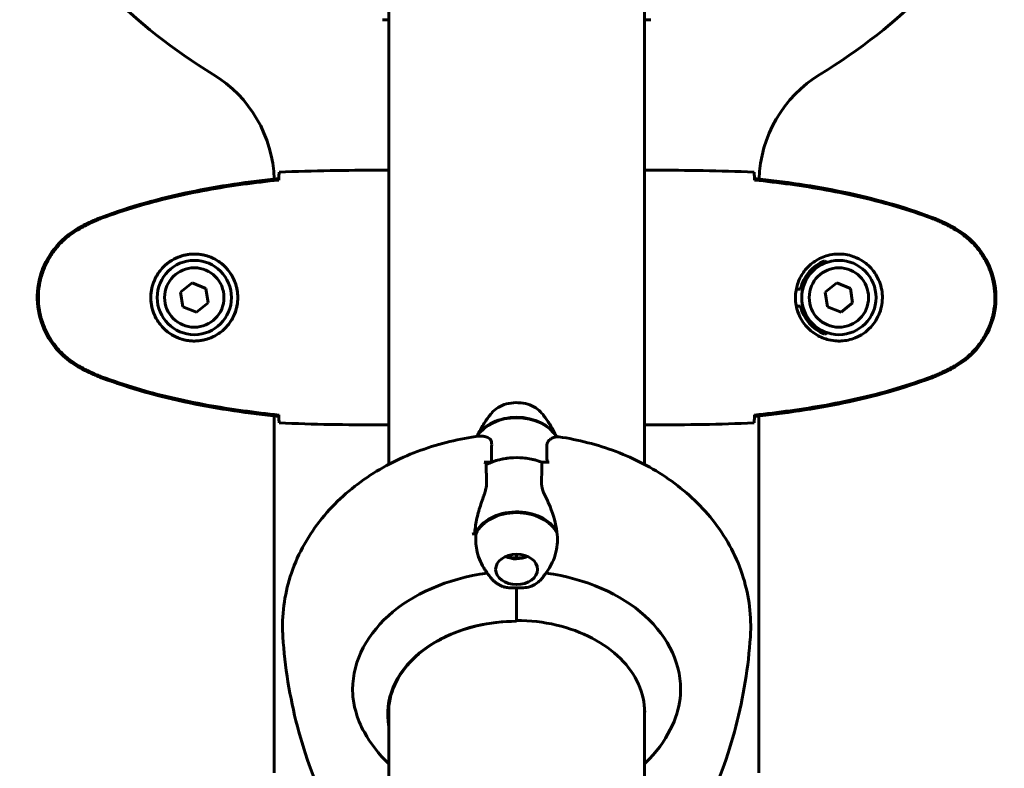
# Model space of a CAD drawing. Units: millimetres. Extents: x 4792 to 14794, y 1630 to 21078.
# Drawn here: x 8236 to 8468, y 20685 to 20862 of the extents above; entities that cross this region are included whole.
import ezdxf

# ---------------------------------------------------------------- set-up
doc = ezdxf.new("R2010")
doc.units = ezdxf.units.MM
doc.header["$LTSCALE"] = 120
doc.layers.add('Widoczne (ISO)', color=7, linetype='Continuous', lineweight=60)
doc.layers.add('Wymiar (ISO)', color=7, linetype='Continuous', lineweight=18, true_color=0x00803f)
doc.styles.add('Tekst etykiety (ISO)', font='tahoma.ttf')
doc.dimstyles.new('Domyślne (ISO)', dxfattribs={"dimscale": 120, "dimtxt": 3.5, "dimasz": 2.5, "dimexe": 3.175, "dimexo": 0, "dimgap": 0.762, "dimtad": 1, "dimtoh": 1, "dimdec": 0, "dimrnd": 1e-08, "dimzin": 0, "dimtxsty": 'Tekst etykiety (ISO)', "dimcen": 0.09, "dimdle": 10, "dimclrd": 256, "dimclre": 256, "dimclrt": 256, "dimadec": 0, "dimazin": 0, "dimtfac": 0.714286, "dimtdec": 0, "dimtmove": 0, "dimatfit": 3, "dimfxl": 0, "dimtolj": 1, "dimtzin": 0, "dimlwd": -1, "dimlwe": -1, "dimarcsym": 0})

# ---------------------------------------------------------------- blocks, each defined once
blk = doc.blocks.new('*D5')
at = {"layer": 'Defpoints', "color": 0, "transparency": 16777216}
for p in [(8384.47, 21070.67), (12962.44, 21070.67), (12537.32, 17566.07)]:
    blk.add_point(p, dxfattribs=at)
at = {"layer": 'Wymiar (ISO)', "transparency": 16777216}
for p, q in [((8384.47, 21070.67), (13343.44, 21070.67)), ((12962.44, 17866.07), (12962.44, 20770.67)), ((12537.32, 17566.07), (13343.44, 17566.07))]:
    blk.add_line(p, q, dxfattribs=at)
for points in [[(12912.44, 20770.67), (13012.44, 20770.67), (12962.44, 21070.67)], [(12912.44, 17866.07), (13012.44, 17866.07), (12962.44, 17566.07)]]:
    blk.add_solid(points, dxfattribs=at)
at = {"layer": 'Wymiar (ISO)', "transparency": 16777216, "insert": (12433.51, 19318.37), "char_height": 420, "attachment_point": 2, "rotation": 90, "style": 'Tekst etykiety (ISO)'}
blk.add_mtext('\\A1;3505', dxfattribs=at)

msp = doc.modelspace()

# ---------------------------------------------------------------- linework, layer by layer
at = {"layer": 'Widoczne (ISO)'}
for p, q in [((8323.02, 20958.36), (8323.02, 20756.75)), ((8383.32, 20756.75), (8383.32, 20958.36)), ((8321.87, 20861.48), (8323.02, 20861.48)), ((8383.32, 20861.48), (8384.47, 20861.48)), ((8320.73, 20826.07), (8322.48, 20826.07)), ((8320.73, 20826.07), (8322.48, 20826.07)), ((8385.62, 20826.07), (8383.87, 20826.07)), ((8385.62, 20826.07), (8383.87, 20826.07)), ((8276.66, 20799.5), (8273.95, 20797.34)), ((8279.88, 20798.23), (8276.66, 20799.5)), ((8428.66, 20799.5), (8425.95, 20797.34)), ((8431.88, 20798.23), (8428.66, 20799.5)), ((8273.95, 20797.34), (8274.46, 20793.91)), ((8280.4, 20794.81), (8279.88, 20798.23)), ((8419.12, 20798.07), (8420.14, 20798.07)), ((8425.95, 20797.34), (8426.46, 20793.91)), ((8432.4, 20794.81), (8431.88, 20798.23)), ((8277.69, 20792.65), (8280.4, 20794.81)), ((8429.69, 20792.65), (8432.4, 20794.81)), ((8274.46, 20793.91), (8277.69, 20792.65)), ((8420.14, 20794.07), (8419.12, 20794.07)), ((8426.46, 20793.91), (8429.69, 20792.65)), ((8296.02, 20684.08), (8296.02, 20768.17)), ((8410.32, 20768.17), (8410.32, 20684.08)), ((8320.73, 20766.07), (8322.48, 20766.07)), ((8320.73, 20766.07), (8322.48, 20766.07)), ((8383.32, 20766.16), (8383.49, 20766.16)), ((8385.62, 20766.07), (8383.87, 20766.07)), ((8385.62, 20766.07), (8383.87, 20766.07)), ((8347.24, 20757.26), (8345.51, 20757.26)), ((8359.11, 20757.26), (8360.84, 20757.26)), ((8353.17, 20734.67), (8353.17, 20735.56)), ((8353.17, 20734.67), (8353.17, 20734.47)), ((8353.17, 20727.66), (8353.17, 20720.31)), ((8353.17, 20727.66), (8353.17, 20719.78)), ((8353.17, 20719.78), (8353.17, 20719.77)), ((8323.01, 20699.18), (8323.02, 20699.18)), ((8323.02, 20699.39), (8323.02, 20271.98)), ((8383.32, 20271.98), (8383.32, 20699.59)), ((8383.32, 20699.18), (8383.35, 20699.18))]:
    msp.add_line(p, q, dxfattribs=at)
for centre, radius in [((8277.17, 20796.07), 8.75), ((8429.17, 20796.07), 8.75), ((8277.17, 20796.07), 7), ((8429.17, 20796.07), 7)]:
    msp.add_circle(centre, radius, dxfattribs=at)
for centre, radius, start, end in [((8353.17, 20966.07), 137.5, 211.5458, 238.6477), ((8353.17, 20966.07), 137.5, 301.3523, 328.4542), ((8321.87, 20862.48), 1, 249.1867, 270), ((8384.47, 20862.48), 1, 270, 290.8133), ((8266.02, 20823.03), 30, 1.8043, 58.6477), ((8440.32, 20823.03), 30, 121.3523, 178.1957), ((8429.17, 20796.07), 9.25, 111.2113, 167.5131), ((8429.17, 20796.07), 9.25, 192.4869, 248.7887)]:
    msp.add_arc(centre, radius, start, end, dxfattribs=at)
for centre, major_axis, ratio, start_param, end_param in [((8353.17, 20760.57), (10.11, 0), 0.720383, 0.376336, 2.753491), ((8353.17, 20760.43), (-10.17, 0), 0.720383, 3.535785, 5.876617), ((8353.17, 20749.34), (-12.5, 0), 0.720383, 4.217455, 5.322766), ((8353.17, 20749.34), (12.5, 0), 0.720383, 1.075862, 2.06573), ((8353.17, 20738.24), (-10.17, 0), 0.720383, 3.501299, 5.975787), ((8353.17, 20738.1), (-10.11, 0), 0.720383, 3.473919, 5.950859), ((8357.87, 20739.92), (-12.69, -7.31), 0.984128, 5.698948, 5.718414), ((8353.17, 20707.38), (46.93, 0), 0.720383, 1.775876, 1.795171), ((8353.17, 20738.1), (-4.95, 0), 0.720383, 1.027119, 2.114474), ((8353.17, 20738.24), (4.95, 0), 0.720383, 4.207571, 5.217207), ((8353.17, 20707.51), (-38.2, 0), 0.720383, 4.766106, 4.775102), ((8353.17, 20738.24), (-4.95, 0), 0.720383, 1.143576, 1.570796), ((8353.17, 20738.24), (4.95, 0), 0.720383, 4.712389, 5.139609), ((8353.17, 20707.51), (38.2, 0), 0.720383, 1.508083, 1.51708), ((8353.17, 20703.71), (-38.66, 0), 0.720383, 4.891673, 6.329646), ((8353.17, 20703.71), (38.66, 0), 0.720383, 6.236724, 7.674697), ((8353.17, 20697.87), (-30.41, 0), 0.720383, 4.712389, 6.414285), ((8353.17, 20700.08), (-30.2, 0), 0.720383, 0.04447, 0.057551), ((8353.17, 20700.08), (30.2, 0), 0.720383, 6.225634, 6.24317)]:
    msp.add_ellipse(centre, major_axis=major_axis, ratio=ratio, start_param=start_param, end_param=end_param, dxfattribs=at)
msp.add_ellipse((8353.17, 20732), major_axis=(-4.95, 0), ratio=0.720383, dxfattribs=at)
for points, knots in [([(8297.17, 20825.61), (8297.15, 20825.38), (8297.14, 20825.07), (8297.11, 20824.48), (8297.1, 20824.26), (8297.09, 20824.03)], [34.7828406, 34.7828406, 34.7828406, 34.7828406, 35.3783959, 35.3783959, 35.6691337, 35.6691337, 35.6691337, 35.6691337]), ([(8297.09, 20824.03), (8297.1, 20824.26), (8297.11, 20824.48), (8297.14, 20825.07), (8297.15, 20825.38), (8297.17, 20825.61)], [9.0036319, 9.0036319, 9.0036319, 9.0036319, 9.2941564, 9.2941564, 9.8897117, 9.8897117, 9.8897117, 9.8897117]), ([(8323.02, 20825.99), (8322.78, 20826.04), (8322.6, 20826.07), (8322.48, 20826.07), (8322.48, 20826.07), (8322.48, 20826.07)], [2.936644, 2.936644, 2.936644, 2.936644, 3.1347187, 3.1347187, 3.136385, 3.136385, 3.136385, 3.136385]), ([(8383.32, 20825.99), (8383.57, 20826.04), (8383.75, 20826.07), (8383.87, 20826.07), (8383.87, 20826.07), (8383.87, 20826.07)], [2.936644, 2.936644, 2.936644, 2.936644, 3.1347187, 3.1347187, 3.136385, 3.136385, 3.136385, 3.136385]), ([(8383.32, 20825.99), (8383.57, 20826.04), (8383.75, 20826.07), (8383.87, 20826.07), (8383.87, 20826.07), (8383.87, 20826.07)], [2.936644, 2.936644, 2.936644, 2.936644, 3.1347187, 3.1347187, 3.136385, 3.136385, 3.136385, 3.136385]), ([(8409.17, 20825.61), (8409.19, 20825.38), (8409.21, 20825.07), (8409.24, 20824.48), (8409.25, 20824.26), (8409.26, 20824.03)], [34.7828406, 34.7828406, 34.7828406, 34.7828406, 35.3783959, 35.3783959, 35.6691337, 35.6691337, 35.6691337, 35.6691337]), ([(8409.17, 20825.61), (8409.19, 20825.38), (8409.21, 20825.07), (8409.24, 20824.48), (8409.25, 20824.26), (8409.26, 20824.03)], [34.7828406, 34.7828406, 34.7828406, 34.7828406, 35.3783959, 35.3783959, 35.6691337, 35.6691337, 35.6691337, 35.6691337]), ([(8297.08, 20824.09), (8290.04, 20823.36), (8282.99, 20822.35), (8268.99, 20819.44), (8261.98, 20817.51), (8255.22, 20814.97)], [0.03904, 0.03904, 0.03904, 0.03904, 2.160856, 2.160856, 4.32787, 4.32787, 4.32787, 4.32787]), ([(8255.31, 20814.74), (8257.98, 20815.74), (8260.69, 20816.64), (8266.17, 20818.27), (8268.94, 20819), (8274.51, 20820.31), (8277.31, 20820.89), (8282.94, 20821.91), (8285.77, 20822.36), (8291.42, 20823.14), (8294.25, 20823.47), (8297.08, 20823.76)], [0, 0, 0, 0, 0.849868, 0.849868, 1.699736, 1.699736, 2.549604, 2.549604, 3.399472, 3.399472, 4.249236, 4.249236, 4.249236, 4.249236]), ([(8297.08, 20823.76), (8294.25, 20823.47), (8291.42, 20823.14), (8285.77, 20822.36), (8282.94, 20821.91), (8277.31, 20820.89), (8274.51, 20820.31), (8268.94, 20819), (8266.17, 20818.27), (8260.69, 20816.64), (8257.98, 20815.74), (8255.31, 20814.74)], [5.523572, 5.523572, 5.523572, 5.523572, 6.373336, 6.373336, 7.223204, 7.223204, 8.073072, 8.073072, 8.92294, 8.92294, 9.772808, 9.772808, 9.772808, 9.772808]), ([(8297.08, 20823.76), (8297.08, 20823.84), (8297.08, 20823.92), (8297.08, 20824.03), (8297.08, 20824.06), (8297.08, 20824.09)], [0.017728, 0.017728, 0.017728, 0.017728, 0.1537298, 0.1537298, 0.2045095, 0.2045095, 0.2045095, 0.2045095]), ([(8451.13, 20814.97), (8444.37, 20817.51), (8437.36, 20819.44), (8423.35, 20822.35), (8416.3, 20823.36), (8409.27, 20824.09)], [0.000151, 0.000151, 0.000151, 0.000151, 2.167015, 2.167015, 4.288732, 4.288732, 4.288732, 4.288732]), ([(8409.27, 20824.09), (8409.27, 20824.06), (8409.27, 20824.03), (8409.27, 20823.92), (8409.27, 20823.84), (8409.27, 20823.76)], [0.1024049, 0.1024049, 0.1024049, 0.1024049, 0.1531841, 0.1531841, 0.2891864, 0.2891864, 0.2891864, 0.2891864]), ([(8451.04, 20814.74), (8448.36, 20815.74), (8445.65, 20816.64), (8440.17, 20818.27), (8437.41, 20819), (8431.84, 20820.31), (8429.03, 20820.89), (8423.4, 20821.91), (8420.58, 20822.36), (8414.92, 20823.14), (8412.09, 20823.47), (8409.27, 20823.76)], [0, 0, 0, 0, 0.849868, 0.849868, 1.699736, 1.699736, 2.549604, 2.549604, 3.399472, 3.399472, 4.249236, 4.249236, 4.249236, 4.249236]), ([(8451.04, 20814.74), (8448.36, 20815.74), (8445.65, 20816.64), (8440.17, 20818.27), (8437.41, 20819), (8431.84, 20820.31), (8429.03, 20820.89), (8423.4, 20821.91), (8420.58, 20822.36), (8414.92, 20823.14), (8412.09, 20823.47), (8409.27, 20823.76)], [0, 0, 0, 0, 0.849868, 0.849868, 1.699736, 1.699736, 2.549604, 2.549604, 3.399472, 3.399472, 4.249236, 4.249236, 4.249236, 4.249236]), ([(8255.22, 20814.97), (8254.26, 20814.61), (8253.31, 20814.21), (8251.49, 20813.34), (8250.6, 20812.87), (8249.74, 20812.38)], [0.0001517, 0.0001517, 0.0001517, 0.0001517, 0.3070421, 0.3070421, 0.6062661, 0.6062661, 0.6062661, 0.6062661]), ([(8249.88, 20812.14), (8250.22, 20812.34), (8250.57, 20812.53), (8251.28, 20812.91), (8251.63, 20813.1), (8252.35, 20813.46), (8252.71, 20813.63), (8253.44, 20813.97), (8253.81, 20814.13), (8254.55, 20814.44), (8254.93, 20814.59), (8255.31, 20814.74)], [0, 0, 0, 0, 0.1171077, 0.1171077, 0.2342154, 0.2342154, 0.351323, 0.351323, 0.4684307, 0.4684307, 0.5855384, 0.5855384, 0.5855384, 0.5855384]), ([(8255.31, 20814.74), (8254.93, 20814.59), (8254.55, 20814.44), (8253.81, 20814.13), (8253.44, 20813.97), (8252.71, 20813.63), (8252.35, 20813.46), (8251.63, 20813.1), (8251.28, 20812.91), (8250.57, 20812.53), (8250.22, 20812.34), (8249.88, 20812.14)], [0, 0, 0, 0, 0.1171077, 0.1171077, 0.2342154, 0.2342154, 0.351323, 0.351323, 0.4684307, 0.4684307, 0.5855384, 0.5855384, 0.5855384, 0.5855384]), ([(8456.47, 20812.14), (8456.12, 20812.34), (8455.78, 20812.53), (8455.07, 20812.91), (8454.71, 20813.1), (8454, 20813.46), (8453.63, 20813.63), (8452.9, 20813.97), (8452.54, 20814.13), (8451.79, 20814.44), (8451.42, 20814.59), (8451.04, 20814.74)], [0, 0, 0, 0, 0.1171077, 0.1171077, 0.2342154, 0.2342154, 0.351323, 0.351323, 0.4684307, 0.4684307, 0.5855384, 0.5855384, 0.5855384, 0.5855384]), ([(8456.47, 20812.14), (8456.12, 20812.34), (8455.78, 20812.53), (8455.07, 20812.91), (8454.71, 20813.1), (8454, 20813.46), (8453.63, 20813.63), (8452.9, 20813.97), (8452.54, 20814.13), (8451.79, 20814.44), (8451.42, 20814.59), (8451.04, 20814.74)], [0, 0, 0, 0, 0.1171077, 0.1171077, 0.2342154, 0.2342154, 0.351323, 0.351323, 0.4684307, 0.4684307, 0.5855384, 0.5855384, 0.5855384, 0.5855384]), ([(8456.61, 20812.38), (8455.74, 20812.87), (8454.86, 20813.34), (8453.03, 20814.21), (8452.09, 20814.61), (8451.13, 20814.97)], [0.0059124, 0.0059124, 0.0059124, 0.0059124, 0.3050797, 0.3050797, 0.6119118, 0.6119118, 0.6119118, 0.6119118]), ([(8249.74, 20812.38), (8247.59, 20811.13), (8245.7, 20809.52), (8242.62, 20805.63), (8241.48, 20803.4), (8240.17, 20798.68), (8239.98, 20796.26), (8240.56, 20791.5), (8241.31, 20789.2), (8243.35, 20785.52), (8244.46, 20784.07), (8246.95, 20781.62), (8248.29, 20780.61), (8249.74, 20779.77)], [0.03914, 0.03914, 0.03914, 0.03914, 0.785446, 0.785446, 1.53395, 1.53395, 2.25925, 2.25925, 2.981422, 2.981422, 3.528263, 3.528263, 4.033004, 4.033004, 4.033004, 4.033004]), ([(8249.88, 20780.01), (8248.94, 20780.55), (8248.03, 20781.17), (8246.38, 20782.52), (8245.64, 20783.24), (8244.3, 20784.77), (8243.7, 20785.58), (8242.64, 20787.27), (8242.19, 20788.15), (8241.43, 20789.95), (8241.13, 20790.87), (8240.67, 20792.77), (8240.52, 20793.73), (8240.37, 20795.66), (8240.37, 20796.62), (8240.53, 20798.54), (8240.69, 20799.5), (8241.16, 20801.38), (8241.47, 20802.3), (8242.23, 20804.08), (8242.68, 20804.94), (8243.73, 20806.6), (8244.32, 20807.4), (8245.63, 20808.89), (8246.35, 20809.58), (8247.98, 20810.94), (8248.91, 20811.58), (8249.88, 20812.14)], [0, 0, 0, 0, 0.309737, 0.309737, 0.601073, 0.601073, 0.885288, 0.885288, 1.162586, 1.162586, 1.437627, 1.437627, 1.709863, 1.709863, 1.980965, 1.980965, 2.253779, 2.253779, 2.525671, 2.525671, 2.801201, 2.801201, 3.078831, 3.078831, 3.362527, 3.362527, 3.680704, 3.680704, 3.680704, 3.680704]), ([(8249.88, 20812.14), (8248.94, 20811.6), (8248.03, 20810.97), (8246.38, 20809.62), (8245.64, 20808.9), (8244.3, 20807.37), (8243.7, 20806.57), (8242.64, 20804.88), (8242.19, 20804), (8241.43, 20802.19), (8241.13, 20801.27), (8240.67, 20799.38), (8240.52, 20798.42), (8240.37, 20796.49), (8240.37, 20795.53), (8240.53, 20793.61), (8240.69, 20792.65), (8241.16, 20790.77), (8241.47, 20789.85), (8242.23, 20788.07), (8242.68, 20787.2), (8243.73, 20785.54), (8244.32, 20784.75), (8245.63, 20783.26), (8246.35, 20782.56), (8247.98, 20781.2), (8248.91, 20780.56), (8249.88, 20780.01)], [0, 0, 0, 0, 0.309737, 0.309737, 0.601073, 0.601073, 0.885288, 0.885288, 1.162586, 1.162586, 1.437627, 1.437627, 1.709863, 1.709863, 1.980965, 1.980965, 2.253779, 2.253779, 2.525671, 2.525671, 2.801201, 2.801201, 3.078831, 3.078831, 3.362527, 3.362527, 3.680704, 3.680704, 3.680704, 3.680704]), ([(8456.47, 20780.01), (8457.41, 20780.55), (8458.32, 20781.17), (8459.96, 20782.52), (8460.71, 20783.24), (8462.05, 20784.77), (8462.65, 20785.58), (8463.7, 20787.27), (8464.16, 20788.15), (8464.92, 20789.95), (8465.22, 20790.87), (8465.68, 20792.77), (8465.83, 20793.73), (8465.98, 20795.66), (8465.97, 20796.62), (8465.81, 20798.54), (8465.65, 20799.5), (8465.19, 20801.38), (8464.88, 20802.3), (8464.12, 20804.08), (8463.67, 20804.94), (8462.62, 20806.6), (8462.03, 20807.4), (8460.72, 20808.89), (8460, 20809.58), (8458.36, 20810.94), (8457.44, 20811.58), (8456.47, 20812.14)], [0, 0, 0, 0, 0.309737, 0.309737, 0.601073, 0.601073, 0.885288, 0.885288, 1.162586, 1.162586, 1.437627, 1.437627, 1.709863, 1.709863, 1.980965, 1.980965, 2.253779, 2.253779, 2.525671, 2.525671, 2.801201, 2.801201, 3.078831, 3.078831, 3.362527, 3.362527, 3.680704, 3.680704, 3.680704, 3.680704]), ([(8456.47, 20780.01), (8457.41, 20780.55), (8458.32, 20781.17), (8459.96, 20782.52), (8460.71, 20783.24), (8462.05, 20784.77), (8462.65, 20785.58), (8463.7, 20787.27), (8464.16, 20788.15), (8464.92, 20789.95), (8465.22, 20790.87), (8465.68, 20792.77), (8465.83, 20793.73), (8465.98, 20795.66), (8465.97, 20796.62), (8465.81, 20798.54), (8465.65, 20799.5), (8465.19, 20801.38), (8464.88, 20802.3), (8464.12, 20804.08), (8463.67, 20804.94), (8462.62, 20806.6), (8462.03, 20807.4), (8460.72, 20808.89), (8460, 20809.58), (8458.36, 20810.94), (8457.44, 20811.58), (8456.47, 20812.14)], [0, 0, 0, 0, 0.309737, 0.309737, 0.601073, 0.601073, 0.885288, 0.885288, 1.162586, 1.162586, 1.437627, 1.437627, 1.709863, 1.709863, 1.980965, 1.980965, 2.253779, 2.253779, 2.525671, 2.525671, 2.801201, 2.801201, 3.078831, 3.078831, 3.362527, 3.362527, 3.680704, 3.680704, 3.680704, 3.680704]), ([(8456.61, 20779.77), (8458.76, 20781.01), (8460.65, 20782.62), (8463.73, 20786.52), (8464.87, 20788.75), (8466.18, 20793.46), (8466.36, 20795.88), (8465.79, 20800.65), (8465.04, 20802.95), (8462.99, 20806.63), (8461.89, 20808.08), (8459.4, 20810.53), (8458.06, 20811.54), (8456.61, 20812.38)], [0.03914, 0.03914, 0.03914, 0.03914, 0.785446, 0.785446, 1.53395, 1.53395, 2.25925, 2.25925, 2.981422, 2.981422, 3.528263, 3.528263, 4.033004, 4.033004, 4.033004, 4.033004]), ([(8277.54, 20785.83), (8278.23, 20785.85), (8278.9, 20785.95), (8280.57, 20786.34), (8281.52, 20786.73), (8282.89, 20787.55), (8283.37, 20787.88), (8284.68, 20789), (8285.44, 20789.89), (8286.48, 20791.69), (8286.82, 20792.5), (8287.37, 20794.52), (8287.49, 20795.76), (8287.29, 20798.01), (8287.04, 20799), (8286.28, 20800.91), (8285.74, 20801.79), (8284.45, 20803.36), (8283.71, 20804.03), (8282.41, 20804.9), (8281.91, 20805.18), (8280.87, 20805.65), (8280.32, 20805.84), (8279.12, 20806.16), (8278.45, 20806.27), (8276.62, 20806.37), (8275.43, 20806.25), (8273.45, 20805.66), (8272.66, 20805.31), (8270.93, 20804.28), (8270.05, 20803.54), (8268.71, 20801.94), (8268.21, 20801.13), (8267.28, 20799.07), (8266.97, 20797.74), (8266.88, 20795.1), (8267.1, 20793.74), (8268.04, 20791.24), (8268.77, 20790.05), (8270.7, 20787.98), (8271.97, 20787.12), (8274.42, 20786.13), (8275.55, 20785.89), (8276.94, 20785.82), (8277.24, 20785.82), (8277.54, 20785.83)], [-6.909916, -6.909916, -6.909916, -6.909916, -6.678187, -6.678187, -6.307421, -6.307421, -6.099272, -6.099272, -5.691755, -5.691755, -5.410793, -5.410793, -5.04443, -5.04443, -4.733913, -4.733913, -4.389128, -4.389128, -4.031248, -4.031248, -3.824879, -3.824879, -3.618512, -3.618512, -3.383004, -3.383004, -3.001582, -3.001582, -2.738223, -2.738223, -2.395647, -2.395647, -2.112934, -2.112934, -1.715272, -1.715272, -1.315068, -1.315068, -0.909692, -0.909692, -0.460238, -0.460238, -0.101058, -0.101058, 0, 0, 0, 0]), ([(8277.54, 20806.32), (8278.23, 20806.29), (8278.9, 20806.2), (8280.57, 20805.8), (8281.52, 20805.41), (8282.89, 20804.6), (8283.37, 20804.26), (8284.68, 20803.15), (8285.44, 20802.25), (8286.48, 20800.45), (8286.82, 20799.64), (8287.37, 20797.62), (8287.49, 20796.38), (8287.29, 20794.13), (8287.04, 20793.15), (8286.28, 20791.24), (8285.74, 20790.35), (8284.45, 20788.78), (8283.71, 20788.11), (8282.41, 20787.24), (8281.91, 20786.97), (8280.87, 20786.49), (8280.32, 20786.3), (8279.12, 20785.99), (8278.45, 20785.88), (8276.62, 20785.77), (8275.43, 20785.9), (8273.45, 20786.49), (8272.66, 20786.83), (8270.93, 20787.86), (8270.05, 20788.61), (8268.71, 20790.21), (8268.21, 20791.02), (8267.28, 20793.07), (8266.97, 20794.41), (8266.88, 20797.05), (8267.1, 20798.4), (8268.04, 20800.91), (8268.77, 20802.09), (8270.7, 20804.16), (8271.97, 20805.03), (8274.42, 20806.01), (8275.55, 20806.25), (8276.94, 20806.32), (8277.24, 20806.33), (8277.54, 20806.32)], [-6.909916, -6.909916, -6.909916, -6.909916, -6.678187, -6.678187, -6.307421, -6.307421, -6.099272, -6.099272, -5.691755, -5.691755, -5.410793, -5.410793, -5.04443, -5.04443, -4.733913, -4.733913, -4.389128, -4.389128, -4.031248, -4.031248, -3.824879, -3.824879, -3.618512, -3.618512, -3.383004, -3.383004, -3.001582, -3.001582, -2.738223, -2.738223, -2.395647, -2.395647, -2.112934, -2.112934, -1.715272, -1.715272, -1.315068, -1.315068, -0.909692, -0.909692, -0.460238, -0.460238, -0.101058, -0.101058, 0, 0, 0, 0]), ([(8428.8, 20785.83), (8428.12, 20785.85), (8427.45, 20785.95), (8425.78, 20786.34), (8424.83, 20786.73), (8423.45, 20787.55), (8422.98, 20787.88), (8421.67, 20789), (8420.9, 20789.89), (8419.87, 20791.69), (8419.52, 20792.5), (8418.97, 20794.52), (8418.86, 20795.76), (8419.06, 20798.01), (8419.3, 20799), (8420.07, 20800.91), (8420.61, 20801.79), (8421.89, 20803.36), (8422.64, 20804.03), (8423.93, 20804.9), (8424.43, 20805.18), (8425.48, 20805.65), (8426.02, 20805.84), (8427.22, 20806.16), (8427.9, 20806.27), (8429.73, 20806.37), (8430.91, 20806.25), (8432.9, 20805.66), (8433.69, 20805.31), (8435.41, 20804.28), (8436.29, 20803.54), (8437.63, 20801.94), (8438.14, 20801.13), (8439.06, 20799.07), (8439.37, 20797.74), (8439.46, 20795.1), (8439.24, 20793.74), (8438.31, 20791.24), (8437.58, 20790.05), (8435.64, 20787.98), (8434.37, 20787.12), (8431.93, 20786.13), (8430.8, 20785.89), (8429.41, 20785.82), (8429.1, 20785.82), (8428.8, 20785.83)], [-6.909916, -6.909916, -6.909916, -6.909916, -6.678187, -6.678187, -6.307421, -6.307421, -6.099272, -6.099272, -5.691755, -5.691755, -5.410793, -5.410793, -5.04443, -5.04443, -4.733913, -4.733913, -4.389128, -4.389128, -4.031248, -4.031248, -3.824879, -3.824879, -3.618512, -3.618512, -3.383004, -3.383004, -3.001582, -3.001582, -2.738223, -2.738223, -2.395647, -2.395647, -2.112934, -2.112934, -1.715272, -1.715272, -1.315068, -1.315068, -0.909692, -0.909692, -0.460238, -0.460238, -0.101058, -0.101058, 0, 0, 0, 0]), ([(8428.8, 20785.83), (8428.12, 20785.85), (8427.45, 20785.95), (8425.78, 20786.34), (8424.83, 20786.73), (8423.45, 20787.55), (8422.98, 20787.88), (8421.67, 20789), (8420.9, 20789.89), (8419.87, 20791.69), (8419.52, 20792.5), (8418.97, 20794.52), (8418.86, 20795.76), (8419.06, 20798.01), (8419.3, 20799), (8420.07, 20800.91), (8420.61, 20801.79), (8421.89, 20803.36), (8422.64, 20804.03), (8423.93, 20804.9), (8424.43, 20805.18), (8425.48, 20805.65), (8426.02, 20805.84), (8427.22, 20806.16), (8427.9, 20806.27), (8429.73, 20806.37), (8430.91, 20806.25), (8432.9, 20805.66), (8433.69, 20805.31), (8435.41, 20804.28), (8436.29, 20803.54), (8437.63, 20801.94), (8438.14, 20801.13), (8439.06, 20799.07), (8439.37, 20797.74), (8439.46, 20795.1), (8439.24, 20793.74), (8438.31, 20791.24), (8437.58, 20790.05), (8435.64, 20787.98), (8434.37, 20787.12), (8431.93, 20786.13), (8430.8, 20785.89), (8429.41, 20785.82), (8429.1, 20785.82), (8428.8, 20785.83)], [-6.909916, -6.909916, -6.909916, -6.909916, -6.678187, -6.678187, -6.307421, -6.307421, -6.099272, -6.099272, -5.691755, -5.691755, -5.410793, -5.410793, -5.04443, -5.04443, -4.733913, -4.733913, -4.389128, -4.389128, -4.031248, -4.031248, -3.824879, -3.824879, -3.618512, -3.618512, -3.383004, -3.383004, -3.001582, -3.001582, -2.738223, -2.738223, -2.395647, -2.395647, -2.112934, -2.112934, -1.715272, -1.715272, -1.315068, -1.315068, -0.909692, -0.909692, -0.460238, -0.460238, -0.101058, -0.101058, 0, 0, 0, 0]), ([(8425.83, 20804.7), (8425.93, 20804.63), (8426.03, 20804.57), (8426.21, 20804.46), (8426.29, 20804.41), (8426.37, 20804.36)], [24.65060247, 24.65060247, 24.65060247, 24.65060247, 24.68550538, 24.68550538, 24.71368244, 24.71368244, 24.71368244, 24.71368244]), ([(8426.37, 20787.78), (8426.29, 20787.73), (8426.21, 20787.68), (8426.03, 20787.57), (8425.93, 20787.51), (8425.83, 20787.45)], [26.68887189, 26.68887189, 26.68887189, 26.68887189, 26.71704895, 26.71704895, 26.75195186, 26.75195186, 26.75195186, 26.75195186]), ([(8249.74, 20779.77), (8250.6, 20779.27), (8251.49, 20778.8), (8253.31, 20777.94), (8254.26, 20777.53), (8255.22, 20777.18)], [0.0059124, 0.0059124, 0.0059124, 0.0059124, 0.3050797, 0.3050797, 0.6119118, 0.6119118, 0.6119118, 0.6119118]), ([(8255.31, 20777.41), (8254.93, 20777.55), (8254.55, 20777.7), (8253.81, 20778.01), (8253.44, 20778.17), (8252.71, 20778.51), (8252.35, 20778.69), (8251.63, 20779.05), (8251.28, 20779.23), (8250.57, 20779.61), (8250.22, 20779.81), (8249.88, 20780.01)], [0, 0, 0, 0, 0.1171077, 0.1171077, 0.2342154, 0.2342154, 0.351323, 0.351323, 0.4684307, 0.4684307, 0.5855384, 0.5855384, 0.5855384, 0.5855384]), ([(8249.88, 20780.01), (8250.22, 20779.81), (8250.57, 20779.61), (8251.28, 20779.23), (8251.63, 20779.05), (8252.35, 20778.69), (8252.71, 20778.51), (8253.44, 20778.17), (8253.81, 20778.01), (8254.55, 20777.7), (8254.93, 20777.55), (8255.31, 20777.41)], [0, 0, 0, 0, 0.1171077, 0.1171077, 0.2342154, 0.2342154, 0.351323, 0.351323, 0.4684307, 0.4684307, 0.5855384, 0.5855384, 0.5855384, 0.5855384]), ([(8451.04, 20777.41), (8451.42, 20777.55), (8451.79, 20777.7), (8452.54, 20778.01), (8452.9, 20778.17), (8453.63, 20778.51), (8454, 20778.69), (8454.71, 20779.05), (8455.07, 20779.23), (8455.78, 20779.61), (8456.12, 20779.81), (8456.47, 20780.01)], [0, 0, 0, 0, 0.1171077, 0.1171077, 0.2342154, 0.2342154, 0.351323, 0.351323, 0.4684307, 0.4684307, 0.5855384, 0.5855384, 0.5855384, 0.5855384]), ([(8451.04, 20777.41), (8451.42, 20777.55), (8451.79, 20777.7), (8452.54, 20778.01), (8452.9, 20778.17), (8453.63, 20778.51), (8454, 20778.69), (8454.71, 20779.05), (8455.07, 20779.23), (8455.78, 20779.61), (8456.12, 20779.81), (8456.47, 20780.01)], [0, 0, 0, 0, 0.1171077, 0.1171077, 0.2342154, 0.2342154, 0.351323, 0.351323, 0.4684307, 0.4684307, 0.5855384, 0.5855384, 0.5855384, 0.5855384]), ([(8451.13, 20777.18), (8452.09, 20777.53), (8453.03, 20777.94), (8454.86, 20778.8), (8455.74, 20779.27), (8456.61, 20779.77)], [0.0001517, 0.0001517, 0.0001517, 0.0001517, 0.3070421, 0.3070421, 0.6062661, 0.6062661, 0.6062661, 0.6062661]), ([(8255.22, 20777.18), (8261.98, 20774.63), (8268.99, 20772.7), (8282.99, 20769.8), (8290.04, 20768.78), (8297.08, 20768.06)], [0.000151, 0.000151, 0.000151, 0.000151, 2.167015, 2.167015, 4.288732, 4.288732, 4.288732, 4.288732]), ([(8297.08, 20768.38), (8294.25, 20768.67), (8291.42, 20769.01), (8285.77, 20769.79), (8282.94, 20770.23), (8277.31, 20771.26), (8274.51, 20771.83), (8268.94, 20773.14), (8266.17, 20773.87), (8260.69, 20775.5), (8257.98, 20776.41), (8255.31, 20777.41)], [5.523572, 5.523572, 5.523572, 5.523572, 6.373336, 6.373336, 7.223204, 7.223204, 8.073072, 8.073072, 8.92294, 8.92294, 9.772808, 9.772808, 9.772808, 9.772808]), ([(8255.31, 20777.41), (8257.98, 20776.41), (8260.69, 20775.5), (8266.17, 20773.87), (8268.94, 20773.14), (8274.51, 20771.83), (8277.31, 20771.26), (8282.94, 20770.23), (8285.77, 20769.79), (8291.42, 20769.01), (8294.25, 20768.67), (8297.08, 20768.38)], [0, 0, 0, 0, 0.849868, 0.849868, 1.699736, 1.699736, 2.549604, 2.549604, 3.399472, 3.399472, 4.249236, 4.249236, 4.249236, 4.249236]), ([(8409.27, 20768.38), (8412.09, 20768.67), (8414.92, 20769.01), (8420.58, 20769.79), (8423.4, 20770.23), (8429.03, 20771.26), (8431.84, 20771.83), (8437.41, 20773.14), (8440.17, 20773.87), (8445.65, 20775.5), (8448.36, 20776.41), (8451.04, 20777.41)], [5.523572, 5.523572, 5.523572, 5.523572, 6.373336, 6.373336, 7.223204, 7.223204, 8.073072, 8.073072, 8.92294, 8.92294, 9.772808, 9.772808, 9.772808, 9.772808]), ([(8409.27, 20768.38), (8412.09, 20768.67), (8414.92, 20769.01), (8420.58, 20769.79), (8423.4, 20770.23), (8429.03, 20771.26), (8431.84, 20771.83), (8437.41, 20773.14), (8440.17, 20773.87), (8445.65, 20775.5), (8448.36, 20776.41), (8451.04, 20777.41)], [5.523572, 5.523572, 5.523572, 5.523572, 6.373336, 6.373336, 7.223204, 7.223204, 8.073072, 8.073072, 8.92294, 8.92294, 9.772808, 9.772808, 9.772808, 9.772808]), ([(8409.27, 20768.06), (8416.3, 20768.78), (8423.35, 20769.8), (8437.36, 20772.7), (8444.37, 20774.63), (8451.13, 20777.18)], [0.03904, 0.03904, 0.03904, 0.03904, 2.160856, 2.160856, 4.32787, 4.32787, 4.32787, 4.32787]), ([(8359.14, 20768.78), (8358.75, 20769.27), (8358.26, 20769.69), (8357.13, 20770.42), (8356.47, 20770.72), (8355.08, 20771.14), (8354.33, 20771.26), (8352.82, 20771.33), (8352.06, 20771.27), (8350.6, 20770.97), (8349.9, 20770.73), (8348.63, 20770.09), (8348.07, 20769.68), (8347.46, 20769.07), (8347.33, 20768.93), (8347.21, 20768.78)], [2.097208, 2.097208, 2.097208, 2.097208, 2.412959, 2.412959, 2.744872, 2.744872, 3.081379, 3.081379, 3.418242, 3.418242, 3.755035, 3.755035, 4.08953, 4.08953, 4.185977, 4.185977, 4.185977, 4.185977]), ([(8343.79, 20763.32), (8343.95, 20763.64), (8344.1, 20763.95), (8344.49, 20764.71), (8344.74, 20765.14), (8345.22, 20765.97), (8345.47, 20766.36), (8345.97, 20767.12), (8346.22, 20767.47), (8346.71, 20768.15), (8346.96, 20768.48), (8347.21, 20768.78)], [1.902968, 1.902968, 1.902968, 1.902968, 1.9309221, 1.9309221, 1.9724936, 1.9724936, 2.0140651, 2.0140651, 2.0556366, 2.0556366, 2.0972081, 2.0972081, 2.0972081, 2.0972081]), ([(8359.14, 20768.78), (8359.38, 20768.48), (8359.63, 20768.16), (8360.12, 20767.49), (8360.37, 20767.13), (8360.86, 20766.39), (8361.1, 20766), (8361.59, 20765.18), (8361.83, 20764.75), (8362.24, 20763.97), (8362.42, 20763.61), (8362.59, 20763.25)], [4.1859772, 4.1859772, 4.1859772, 4.1859772, 4.2271652, 4.2271652, 4.2683533, 4.2683533, 4.3095413, 4.3095413, 4.3507294, 4.3507294, 4.3823959, 4.3823959, 4.3823959, 4.3823959]), ([(8297.08, 20768.06), (8297.08, 20768.09), (8297.08, 20768.12), (8297.08, 20768.22), (8297.08, 20768.3), (8297.08, 20768.38)], [0.1024049, 0.1024049, 0.1024049, 0.1024049, 0.1531841, 0.1531841, 0.2891864, 0.2891864, 0.2891864, 0.2891864]), ([(8297.09, 20768.12), (8297.1, 20767.88), (8297.11, 20767.67), (8297.14, 20767.08), (8297.15, 20766.76), (8297.17, 20766.54)], [9.0036319, 9.0036319, 9.0036319, 9.0036319, 9.2941564, 9.2941564, 9.8897117, 9.8897117, 9.8897117, 9.8897117]), ([(8297.17, 20766.54), (8297.15, 20766.76), (8297.14, 20767.08), (8297.11, 20767.67), (8297.1, 20767.88), (8297.09, 20768.12)], [34.7828406, 34.7828406, 34.7828406, 34.7828406, 35.3783959, 35.3783959, 35.6691337, 35.6691337, 35.6691337, 35.6691337]), ([(8409.26, 20768.12), (8409.25, 20767.88), (8409.24, 20767.67), (8409.21, 20767.08), (8409.19, 20766.76), (8409.17, 20766.54)], [9.0036319, 9.0036319, 9.0036319, 9.0036319, 9.2941564, 9.2941564, 9.8897117, 9.8897117, 9.8897117, 9.8897117]), ([(8409.26, 20768.12), (8409.25, 20767.88), (8409.24, 20767.67), (8409.21, 20767.08), (8409.19, 20766.76), (8409.17, 20766.54)], [9.0036319, 9.0036319, 9.0036319, 9.0036319, 9.2941564, 9.2941564, 9.8897117, 9.8897117, 9.8897117, 9.8897117]), ([(8409.27, 20768.38), (8409.27, 20768.3), (8409.27, 20768.22), (8409.27, 20768.12), (8409.27, 20768.09), (8409.27, 20768.06)], [0.017728, 0.017728, 0.017728, 0.017728, 0.1537298, 0.1537298, 0.2045095, 0.2045095, 0.2045095, 0.2045095]), ([(8323.02, 20766.15), (8322.78, 20766.1), (8322.6, 20766.07), (8322.48, 20766.07), (8322.48, 20766.07), (8322.48, 20766.07)], [2.936644, 2.936644, 2.936644, 2.936644, 3.1347187, 3.1347187, 3.136385, 3.136385, 3.136385, 3.136385]), ([(8383.32, 20766.15), (8383.57, 20766.1), (8383.75, 20766.07), (8383.87, 20766.07), (8383.87, 20766.07), (8383.87, 20766.07)], [2.936644, 2.936644, 2.936644, 2.936644, 3.1347187, 3.1347187, 3.136385, 3.136385, 3.136385, 3.136385]), ([(8383.32, 20766.15), (8383.57, 20766.1), (8383.75, 20766.07), (8383.87, 20766.07), (8383.87, 20766.07), (8383.87, 20766.07)], [2.936644, 2.936644, 2.936644, 2.936644, 3.1347187, 3.1347187, 3.136385, 3.136385, 3.136385, 3.136385]), ([(8383.33, 20766.22), (8383.35, 20766.21), (8383.37, 20766.21), (8383.45, 20766.18), (8383.51, 20766.16), (8383.6, 20766.13), (8383.64, 20766.12), (8383.7, 20766.1), (8383.71, 20766.09), (8383.76, 20766.08), (8383.77, 20766.07), (8383.87, 20766.07)], [9.2226111, 9.2226111, 9.2226111, 9.2226111, 9.259591, 9.259591, 9.3923584, 9.3923584, 9.5251257, 9.5251257, 9.5915094, 9.5915094, 9.6578931, 9.6578931, 9.6578931, 9.6578931]), ([(8383.33, 20766.22), (8383.35, 20766.21), (8383.37, 20766.21), (8383.45, 20766.18), (8383.51, 20766.16), (8383.6, 20766.13), (8383.64, 20766.12), (8383.7, 20766.1), (8383.71, 20766.09), (8383.76, 20766.08), (8383.77, 20766.07), (8383.87, 20766.07)], [9.2226111, 9.2226111, 9.2226111, 9.2226111, 9.259591, 9.259591, 9.3923584, 9.3923584, 9.5251257, 9.5251257, 9.5915094, 9.5915094, 9.6578931, 9.6578931, 9.6578931, 9.6578931]), ([(8344.41, 20763.41), (8339.69, 20762.8), (8335.04, 20761.69), (8326.12, 20758.47), (8321.85, 20756.35), (8313.96, 20751.02), (8310.34, 20747.81), (8304.21, 20740.26), (8301.7, 20735.91), (8298.57, 20726.75), (8297.83, 20722.01), (8298.01, 20716.92), (8298.03, 20716.53), (8298.05, 20716.15)], [3.318825, 3.318825, 3.318825, 3.318825, 3.60683, 3.60683, 3.894835, 3.894835, 4.18284, 4.18284, 4.470845, 4.470845, 4.737028, 4.737028, 4.75885, 4.75885, 4.75885, 4.75885]), ([(8346.16, 20763.16), (8345.85, 20763.25), (8345.56, 20763.33), (8344.95, 20763.43), (8344.65, 20763.44), (8344.41, 20763.41)], [0.5724832, 0.5724832, 0.5724832, 0.5724832, 0.6422282, 0.6422282, 0.7313663, 0.7313663, 0.7313663, 0.7313663]), ([(8346.16, 20763.16), (8346.49, 20763.05), (8346.78, 20762.86), (8347.21, 20762.28), (8347.31, 20761.9), (8347.3, 20761.43)], [0, 0, 0, 0, 0.2223532, 0.2223532, 0.4551306, 0.4551306, 0.4551306, 0.4551306]), ([(8361.25, 20762.78), (8361.12, 20762.7), (8360.99, 20762.61), (8360.76, 20762.38), (8360.66, 20762.25), (8360.5, 20761.97), (8360.43, 20761.81), (8360.34, 20761.48), (8360.3, 20761.31), (8360.27, 20760.95), (8360.26, 20760.76), (8360.27, 20760.57)], [0, 0, 0, 0, 0.0831461, 0.0831461, 0.1662923, 0.1662923, 0.2494384, 0.2494384, 0.3325845, 0.3325845, 0.4157306, 0.4157306, 0.4157306, 0.4157306]), ([(8363.09, 20763.25), (8362.98, 20763.26), (8362.86, 20763.27), (8362.63, 20763.26), (8362.51, 20763.24), (8362.27, 20763.19), (8362.15, 20763.16), (8361.9, 20763.08), (8361.77, 20763.03), (8361.51, 20762.91), (8361.38, 20762.85), (8361.25, 20762.78)], [0.3488956, 0.3488956, 0.3488956, 0.3488956, 0.45424, 0.45424, 0.5595843, 0.5595843, 0.6649286, 0.6649286, 0.770273, 0.770273, 0.8756173, 0.8756173, 0.8756173, 0.8756173]), ([(8363.09, 20763.25), (8367.72, 20762.57), (8372.27, 20761.41), (8381, 20758.11), (8385.17, 20755.96), (8392.87, 20750.61), (8396.39, 20747.41), (8402.35, 20739.91), (8404.78, 20735.61), (8407.83, 20726.51), (8408.53, 20721.78), (8408.33, 20716.77), (8408.31, 20716.46), (8408.29, 20716.15)], [3.342252, 3.342252, 3.342252, 3.342252, 3.625571, 3.625571, 3.908891, 3.908891, 4.192211, 4.192211, 4.47553, 4.47553, 4.741252, 4.741252, 4.75885, 4.75885, 4.75885, 4.75885]), ([(8360.27, 20760.57), (8360.28, 20760.34), (8360.29, 20760.11), (8360.3, 20759.64), (8360.31, 20759.4), (8360.32, 20758.92), (8360.32, 20758.67), (8360.33, 20758.18), (8360.33, 20757.93), (8360.34, 20757.54), (8360.34, 20757.4), (8360.34, 20757.26)], [-1.2620829, -1.2620829, -1.2620829, -1.2620829, -1.1493558, -1.1493558, -1.0366287, -1.0366287, -0.9239015, -0.9239015, -0.8111744, -0.8111744, -0.7507044, -0.7507044, -0.7507044, -0.7507044]), ([(8345.51, 20757.26), (8345.57, 20757.26), (8345.64, 20757.25), (8345.76, 20757.21), (8345.81, 20757.19), (8345.91, 20757.12), (8345.94, 20757.08), (8345.99, 20757), (8346.01, 20756.95), (8346.01, 20756.9), (8346.01, 20756.9), (8346.01, 20756.9)], [0, 0, 0, 0, 0.01953222, 0.01953222, 0.03906445, 0.03906445, 0.05859667, 0.05859667, 0.07812889, 0.07812889, 0.07878525, 0.07878525, 0.07878525, 0.07878525]), ([(8346.08, 20752.79), (8346.07, 20753.08), (8346.06, 20753.36), (8346.04, 20753.92), (8346.04, 20754.2), (8346.03, 20754.76), (8346.02, 20755.03), (8346.02, 20755.57), (8346.01, 20755.84), (8346.01, 20756.38), (8346.01, 20756.64), (8346.01, 20756.9)], [-1.2620829, -1.2620829, -1.2620829, -1.2620829, -1.1493558, -1.1493558, -1.0366287, -1.0366287, -0.9239015, -0.9239015, -0.8111744, -0.8111744, -0.6984473, -0.6984473, -0.6984473, -0.6984473]), ([(8345.32, 20749.02), (8345.42, 20749.27), (8345.51, 20749.54), (8345.68, 20750.06), (8345.75, 20750.32), (8345.88, 20750.83), (8345.93, 20751.08), (8346.02, 20751.59), (8346.05, 20751.84), (8346.08, 20752.32), (8346.08, 20752.56), (8346.08, 20752.79)], [0, 0, 0, 0, 0.0831461, 0.0831461, 0.1662923, 0.1662923, 0.2494384, 0.2494384, 0.3325845, 0.3325845, 0.4157306, 0.4157306, 0.4157306, 0.4157306]), ([(8360.19, 20748.69), (8359.86, 20749.34), (8359.56, 20749.99), (8359.14, 20751.31), (8359.03, 20751.93), (8359.05, 20752.54)], [0, 0, 0, 0, 0.2223532, 0.2223532, 0.4551306, 0.4551306, 0.4551306, 0.4551306]), ([(8343.32, 20740.71), (8343.35, 20741.27), (8343.42, 20741.84), (8343.59, 20742.97), (8343.7, 20743.53), (8343.95, 20744.66), (8344.09, 20745.21), (8344.4, 20746.32), (8344.57, 20746.87), (8344.93, 20747.95), (8345.12, 20748.49), (8345.32, 20749.02)], [0, 0, 0, 0, 0.1751235, 0.1751235, 0.3502469, 0.3502469, 0.5253704, 0.5253704, 0.7004938, 0.7004938, 0.8756173, 0.8756173, 0.8756173, 0.8756173]), ([(8360.19, 20748.69), (8360.5, 20748.07), (8360.79, 20747.44), (8361.89, 20744.77), (8362.45, 20742.75), (8362.69, 20740.82)], [0.5724832, 0.5724832, 0.5724832, 0.5724832, 0.6422282, 0.6422282, 0.8608733, 0.8608733, 0.8608733, 0.8608733]), ([(8362.69, 20740.82), (8362.89, 20739.24), (8362.81, 20737.63), (8362.25, 20735.24), (8361.96, 20734.4), (8361.39, 20733.18), (8361.16, 20732.77), (8360.91, 20732.37)], [0, 0, 0, 0, 0.4818267, 0.4818267, 0.7488197, 0.7488197, 0.8930251, 0.8930251, 0.8930251, 0.8930251]), ([(8345.44, 20732.37), (8344.62, 20733.66), (8344.07, 20735.11), (8343.54, 20737.89), (8343.49, 20739.19), (8343.62, 20740.48)], [-2.3976502, -2.3976502, -2.3976502, -2.3976502, -1.9339859, -1.9339859, -1.5446895, -1.5446895, -1.5446895, -1.5446895]), ([(8353.17, 20734.47), (8352.68, 20734.47), (8352.2, 20734.55), (8351.53, 20734.79), (8351.32, 20734.89), (8351.12, 20734.99)], [-1.0263339, -1.0263339, -1.0263339, -1.0263339, -0.8789553, -0.8789553, -0.8101443, -0.8101443, -0.8101443, -0.8101443]), ([(8345.44, 20732.37), (8345.55, 20732.18), (8345.67, 20732), (8345.91, 20731.64), (8346.03, 20731.47), (8346.26, 20731.13), (8346.38, 20730.97), (8346.62, 20730.65), (8346.74, 20730.49), (8346.97, 20730.18), (8347.09, 20730.03), (8347.21, 20729.89)], [5.13991678, 5.13991678, 5.13991678, 5.13991678, 5.15969358, 5.15969358, 5.17947037, 5.17947037, 5.19924717, 5.19924717, 5.21902397, 5.21902397, 5.23880077, 5.23880077, 5.23880077, 5.23880077]), ([(8359.14, 20729.89), (8359.38, 20730.19), (8359.63, 20730.52), (8360.13, 20731.2), (8360.38, 20731.55), (8360.72, 20732.07), (8360.82, 20732.22), (8360.91, 20732.37)], [1.04438454, 1.04438454, 1.04438454, 1.04438454, 1.08595605, 1.08595605, 1.12752756, 1.12752756, 1.14326853, 1.14326853, 1.14326853, 1.14326853]), ([(8349.88, 20727.99), (8349.66, 20728.07), (8349.45, 20728.17), (8349.05, 20728.37), (8348.85, 20728.49), (8348.48, 20728.72), (8348.3, 20728.85), (8347.95, 20729.12), (8347.79, 20729.27), (8347.48, 20729.57), (8347.34, 20729.73), (8347.21, 20729.89)], [0.5089182, 0.5089182, 0.5089182, 0.5089182, 0.6160115, 0.6160115, 0.7231047, 0.7231047, 0.830198, 0.830198, 0.9372913, 0.9372913, 1.0443845, 1.0443845, 1.0443845, 1.0443845]), ([(8359.14, 20729.89), (8358.88, 20729.57), (8358.58, 20729.27), (8357.91, 20728.74), (8357.55, 20728.51), (8356.93, 20728.19), (8356.7, 20728.08), (8356.47, 20727.99)], [5.2388008, 5.2388008, 5.2388008, 5.2388008, 5.4476777, 5.4476777, 5.6565546, 5.6565546, 5.7742671, 5.7742671, 5.7742671, 5.7742671]), ([(8353.17, 20727.66), (8352.88, 20727.66), (8352.61, 20727.65), (8351.91, 20727.65), (8351.45, 20727.66), (8350.71, 20727.75), (8350.42, 20727.81), (8350.05, 20727.92), (8349.96, 20727.95), (8349.88, 20727.99)], [0, 0, 0, 0, 0.0892681, 0.0892681, 0.2434802, 0.2434802, 0.344433, 0.344433, 0.3761989, 0.3761989, 0.3761989, 0.3761989]), ([(8356.47, 20727.99), (8356.33, 20727.93), (8356.17, 20727.88), (8355.45, 20727.7), (8354.9, 20727.67), (8354.17, 20727.65), (8353.95, 20727.65), (8353.55, 20727.66), (8353.37, 20727.66), (8353.17, 20727.66)], [0.0376075, 0.0376075, 0.0376075, 0.0376075, 0.0649331, 0.0649331, 0.1383366, 0.1383366, 0.1704192, 0.1704192, 0.1962839, 0.1962839, 0.1962839, 0.1962839]), ([(8383.37, 20698.34), (8383.37, 20700.59), (8382.88, 20702.83), (8380.95, 20707.11), (8379.51, 20709.15), (8375.81, 20712.82), (8373.55, 20714.45), (8368.43, 20717.13), (8365.57, 20718.18), (8359.53, 20719.6), (8356.35, 20719.96), (8353.17, 20719.96)], [1.570796, 1.570796, 1.570796, 1.570796, 1.884956, 1.884956, 2.199115, 2.199115, 2.513274, 2.513274, 2.827433, 2.827433, 3.141593, 3.141593, 3.141593, 3.141593]), ([(8322.97, 20698.15), (8322.97, 20700.39), (8323.47, 20702.64), (8325.4, 20706.92), (8326.84, 20708.96), (8330.54, 20712.63), (8332.8, 20714.26), (8337.92, 20716.94), (8340.78, 20717.99), (8346.82, 20719.4), (8350, 20719.77), (8353.17, 20719.77)], [1.570796, 1.570796, 1.570796, 1.570796, 1.884956, 1.884956, 2.199115, 2.199115, 2.513274, 2.513274, 2.827433, 2.827433, 3.141593, 3.141593, 3.141593, 3.141593]), ([(8298.05, 20716.15), (8298.28, 20712.59), (8298.68, 20709.04), (8299.83, 20701.98), (8300.57, 20698.47), (8302.39, 20691.53), (8303.46, 20688.09), (8305.93, 20681.3), (8307.32, 20677.94), (8310.41, 20671.35), (8312.11, 20668.1), (8313.96, 20664.92)], [4.7588501, 4.7588501, 4.7588501, 4.7588501, 4.828661, 4.828661, 4.8984718, 4.8984718, 4.9682827, 4.9682827, 5.0380935, 5.0380935, 5.1079044, 5.1079044, 5.1079044, 5.1079044]), ([(8408.29, 20716.15), (8408.06, 20712.59), (8407.66, 20709.04), (8406.52, 20701.98), (8405.78, 20698.47), (8403.96, 20691.53), (8402.89, 20688.09), (8400.42, 20681.3), (8399.03, 20677.94), (8395.93, 20671.35), (8394.23, 20668.1), (8392.39, 20664.92)], [4.7588501, 4.7588501, 4.7588501, 4.7588501, 4.828661, 4.828661, 4.8984718, 4.8984718, 4.9682827, 4.9682827, 5.0380935, 5.0380935, 5.1079044, 5.1079044, 5.1079044, 5.1079044]), ([(8323.02, 20686.19), (8320.63, 20688.46), (8318.69, 20690.99), (8316.36, 20695.27), (8315.68, 20696.95), (8314.86, 20699.9), (8314.63, 20701.18), (8314.55, 20702.42)], [3.552432, 3.552432, 3.552432, 3.552432, 4.840595, 4.840595, 5.656639, 5.656639, 6.296646, 6.296646, 6.296646, 6.296646]), ([(8391.79, 20702.42), (8391.64, 20700.12), (8391.01, 20697.7), (8388.66, 20692.52), (8386.84, 20689.82), (8384.11, 20686.96), (8383.72, 20686.57), (8383.32, 20686.19)], [0.155968, 0.155968, 0.155968, 0.155968, 1.115261, 1.115261, 2.198537, 2.198537, 2.373302, 2.373302, 2.373302, 2.373302])]:
    msp.add_open_spline(points, degree=3, knots=knots, dxfattribs=at)
for points in [[(8297.17, 20825.61), (8305.27, 20825.99), (8313.24, 20826.07), (8320.73, 20826.07)], [(8320.73, 20826.07), (8313.24, 20826.07), (8305.27, 20825.99), (8297.17, 20825.61)], [(8297.17, 20825.61), (8305.27, 20825.99), (8313.24, 20826.07), (8320.73, 20826.07)], [(8320.73, 20826.07), (8313.24, 20826.07), (8305.27, 20825.99), (8297.17, 20825.61)], [(8409.17, 20825.61), (8401.08, 20825.99), (8393.11, 20826.07), (8385.62, 20826.07)], [(8385.62, 20826.07), (8393.11, 20826.07), (8401.08, 20825.99), (8409.17, 20825.61)], [(8385.62, 20826.07), (8393.11, 20826.07), (8401.08, 20825.99), (8409.17, 20825.61)], [(8409.17, 20825.61), (8401.08, 20825.99), (8393.11, 20826.07), (8385.62, 20826.07)], [(8297.09, 20824.03), (8297.09, 20823.93), (8297.08, 20823.83), (8297.08, 20823.73)], [(8297.08, 20823.73), (8297.08, 20823.83), (8297.09, 20823.93), (8297.09, 20824.03)], [(8409.26, 20824.03), (8409.26, 20823.93), (8409.26, 20823.83), (8409.27, 20823.73)], [(8409.26, 20824.03), (8409.26, 20823.93), (8409.26, 20823.83), (8409.27, 20823.73)], [(8297.08, 20768.41), (8297.08, 20768.31), (8297.09, 20768.21), (8297.09, 20768.12)], [(8297.09, 20768.12), (8297.09, 20768.21), (8297.08, 20768.31), (8297.08, 20768.41)], [(8320.73, 20766.07), (8313.24, 20766.07), (8305.27, 20766.15), (8297.17, 20766.54)], [(8297.17, 20766.54), (8305.27, 20766.15), (8313.24, 20766.07), (8320.73, 20766.07)], [(8320.73, 20766.07), (8313.24, 20766.07), (8305.27, 20766.15), (8297.17, 20766.54)], [(8297.17, 20766.54), (8305.27, 20766.15), (8313.24, 20766.07), (8320.73, 20766.07)], [(8385.62, 20766.07), (8393.11, 20766.07), (8401.08, 20766.15), (8409.17, 20766.54)], [(8409.17, 20766.54), (8401.08, 20766.15), (8393.11, 20766.07), (8385.62, 20766.07)], [(8409.17, 20766.54), (8401.08, 20766.15), (8393.11, 20766.07), (8385.62, 20766.07)], [(8385.62, 20766.07), (8393.11, 20766.07), (8401.08, 20766.15), (8409.17, 20766.54)], [(8409.27, 20768.41), (8409.26, 20768.31), (8409.26, 20768.21), (8409.26, 20768.12)], [(8409.27, 20768.41), (8409.26, 20768.31), (8409.26, 20768.21), (8409.26, 20768.12)], [(8347.24, 20757.26), (8347.24, 20758.75), (8347.26, 20760.14), (8347.3, 20761.43)], [(8359.11, 20757.26), (8359.11, 20755.77), (8359.09, 20754.2), (8359.05, 20752.54)], [(8355.49, 20735.15), (8355.4, 20735.09), (8355.31, 20735.04), (8355.22, 20734.99)]]:
    msp.add_open_spline(points, degree=3, dxfattribs=at)

# ---------------------------------------------------------------- dimensions: what is measured, and where the dimension line sits
at = {"layer": 'Wymiar (ISO)'}
dim = msp.add_linear_dim(base=(12962.44, 21070.67), p1=(12537.32, 17566.07), p2=(8384.47, 21070.67), angle=270, dimstyle='Domyślne (ISO)', override={"dimtoh": 0, "dimdec": 0, "dimtp": 0, "dimtm": 0, "dimtdec": 0, "dimtofl": 0, "dimatfit": 1}, dxfattribs=at)
dim.commit()
dim.dimension.update_dxf_attribs({"geometry": '*D5', "text_midpoint": (12962.44, 19318.37), "dimtype": 160})

doc.saveas('drawing.dxf')
